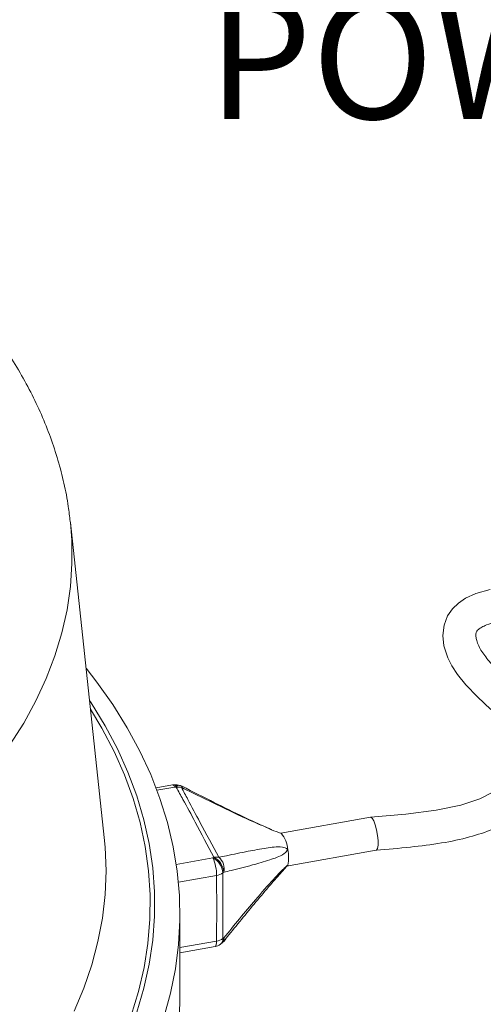
# Model space of a CAD drawing. Units: inches. Extents: x 0.5 to 34.8, y 0.8 to 23.2.
# Drawn here: x 9.7 to 10.9, y 5.9 to 8.5 of the extents above; entities that cross this region are included whole.
import ezdxf

# ---------------------------------------------------------------- set-up
doc = ezdxf.new("R2010")
doc.units = ezdxf.units.IN
doc.header["$MEASUREMENT"] = 0
doc.layers.add('FORMAT', color=7, linetype='Continuous')
doc.styles.add('SLDTEXTSTYLE0', font='TXT', dxfattribs={"width": 0.605})
doc.dimstyles.new('SLDDIMSTYLE4', dxfattribs={"dimtxt": 0.18, "dimasz": 0.303345, "dimexe": 0, "dimexo": 0.0625, "dimgap": 0, "dimtad": 0, "dimtih": 1, "dimtoh": 1, "dimdec": 0, "dimrnd": 1e-09, "dimzin": 0, "dimdsep": 46, "dimtxsty": 'Standard', "dimsah": 1, "dimcen": 0.09, "dimadec": 0, "dimazin": 0, "dimtfac": 0.303345, "dimtdec": 0, "dimtofl": 0, "dimtmove": 0, "dimatfit": 3, "dimfxl": 0, "dimfrac": 2, "dimtolj": 1, "dimtzin": 0, "dimarcsym": 0})

# ---------------------------------------------------------------- blocks, each defined once
blk = doc.blocks.new('SW_NOTE_6')
at = {"layer": 'FORMAT', "color": 0, "char_height": 0.3125, "attachment_point": 2, "style": 'SLDTEXTSTYLE0'}
for s, insert in [('ROTATING', (1.4958, 0.4063)), ('POWER WIRES', (1.5808, -0.0103))]:
    blk.add_mtext(s, dxfattribs=dict(at, insert=insert))

msp = doc.modelspace()

# ---------------------------------------------------------------- linework, layer by layer
at = {"color": 7, "linetype": 'Continuous', "lineweight": 15}
for p, q in [((9.86375, 7.18185), (9.86352, 7.18398)), ((9.95149, 6.36452), (9.86375, 7.18185)), ((10.12881, 6.50082), (10.08589, 6.49317)), ((10.13466, 6.49523), (10.1382, 6.49458)), ((10.14417, 6.50008), (10.14063, 6.50075)), ((10.6416, 6.41665), (10.40913, 6.3752)), ((10.3837, 6.38515), (10.37918, 6.38721)), ((10.23531, 6.31305), (10.23302, 6.31137)), ((10.42434, 6.28988), (10.65681, 6.33133)), ((10.41996, 6.28361), (10.42159, 6.28573)), ((10.25925, 6.27234), (10.26155, 6.27407)), ((10.14785, 5.94984), (10.14785, 6.16589)), ((10.14785, 6.06499), (10.23887, 6.08122)), ((10.25277, 6.0872), (10.25508, 6.08889)), ((10.26155, 6.10375), (10.25925, 6.10209))]:
    msp.add_line(p, q, dxfattribs=at)
at = {"color": 8, "linetype": 'Continuous', "lineweight": 15}
for p, q in [((10.13466, 6.49523), (10.08825, 6.48695)), ((10.13838, 6.29449), (10.23302, 6.31137)), ((10.24286, 6.26576), (10.14398, 6.24813)), ((10.14785, 6.07871), (10.24286, 6.09565))]:
    msp.add_line(p, q, dxfattribs=at)
at = {"color": 8, "linetype": 'Continuous', "lineweight": 15, "flags": 128}
for points in [[(9.70679, 6.60445), (9.74272, 6.6611), (9.77424, 6.71862), (9.80128, 6.7769), (9.82381, 6.83581), (9.84176, 6.89524), (9.85512, 6.95508), (9.86384, 7.0152), (9.86791, 7.07548), (9.86733, 7.13581), (9.86375, 7.18185)], [(10.0359, 5.91117), (10.05426, 5.97299), (10.06806, 6.03521), (10.07727, 6.09771), (10.08189, 6.16038), (10.08189, 6.22311), (10.07727, 6.28578), (10.06806, 6.34828), (10.05426, 6.4105), (10.0359, 6.47232), (10.013, 6.53364), (9.98562, 6.59434), (9.95381, 6.65432), (9.91761, 6.71346), (9.91333, 6.71996)], [(10.02132, 5.90284), (10.04042, 5.96474), (10.05492, 6.02705), (10.0648, 6.08966), (10.07003, 6.15245), (10.07061, 6.21532), (10.06654, 6.27815), (10.05782, 6.34081), (10.04448, 6.40321), (10.02652, 6.46522), (10.00399, 6.52673), (9.97693, 6.58762), (9.94539, 6.6478), (9.91577, 6.69722)], [(10.13466, 6.49523), (10.13274, 6.49829), (10.1309, 6.50019), (10.1292, 6.50085), (10.12881, 6.50082)], [(10.13466, 6.49523), (10.13662, 6.49828), (10.13851, 6.50017), (10.14025, 6.50083), (10.14064, 6.5008)], [(10.1382, 6.49458), (10.14016, 6.49763), (10.14205, 6.49952), (10.14379, 6.50018), (10.14418, 6.50015)], [(9.87324, 5.91407), (9.89847, 5.9736), (9.91918, 6.03371), (9.93533, 6.09428), (9.94689, 6.15521), (9.95383, 6.21636), (9.95615, 6.27763), (9.95383, 6.33891), (9.95149, 6.36452)], [(10.23887, 6.08122), (10.23998, 6.08179), (10.2412, 6.08363), (10.24211, 6.08663), (10.24267, 6.09069), (10.24286, 6.09565)]]:
    msp.add_lwpolyline(points, dxfattribs=at)
at = {"color": 7, "linetype": 'Continuous', "lineweight": 15, "flags": 128}
for points in [[(10.95185, 7.00783), (10.91479, 6.99709), (10.88855, 6.98491), (10.86976, 6.97237), (10.85426, 6.95739), (10.84183, 6.93945), (10.83248, 6.91518), (10.82955, 6.88826), (10.83241, 6.86197), (10.84223, 6.83081), (10.85308, 6.80928), (10.86762, 6.78717), (10.88951, 6.76027), (10.91917, 6.72927), (10.95347, 6.69612)], [(10.10636, 5.89754), (10.12356, 5.96023), (10.1362, 6.02328), (10.14425, 6.08658), (10.1477, 6.15002), (10.14655, 6.21349), (10.1408, 6.27687), (10.13045, 6.34006), (10.11553, 6.40294), (10.09606, 6.46541), (10.07207, 6.52736), (10.04362, 6.58866), (10.01074, 6.64923), (9.9735, 6.70895), (9.93195, 6.76772), (9.9044, 6.80322)], [(10.96117, 6.48233), (10.92581, 6.46496), (10.87645, 6.44858), (10.81208, 6.43503), (10.73329, 6.42486), (10.64178, 6.41667), (10.64178, 6.41667)], [(10.6416, 6.41665), (10.64221, 6.41668), (10.64606, 6.41416), (10.65026, 6.40728), (10.65434, 6.39679), (10.65786, 6.38383), (10.66045, 6.36981), (10.66181, 6.35624), (10.66181, 6.34459), (10.66045, 6.33613), (10.65786, 6.33177), (10.65681, 6.33133)], [(10.64178, 6.41667), (10.64221, 6.41668), (10.64606, 6.41416), (10.65026, 6.40728), (10.65434, 6.39679), (10.65786, 6.38383), (10.66045, 6.36981), (10.66181, 6.35624), (10.66181, 6.34459), (10.66045, 6.33613), (10.65786, 6.33177), (10.65669, 6.33131)], [(10.42727, 6.2928), (10.42523, 6.29022), (10.42511, 6.29015)], [(10.14425, 5.87054), (10.1477, 5.93398), (10.14785, 5.94984)]]:
    msp.add_lwpolyline(points, dxfattribs=at)
at = {"color": 7, "linetype": 'Continuous', "lineweight": 15}
for centre, radius, start, end in [((10.13466, 6.46801), 0.03333, 79.64007, 100.10875), ((10.1447, 6.46083), 0.03437, 78.36346, 100.91289), ((10.1382, 6.46736), 0.03333, 63.01739, 79.61784), ((10.35988, 6.33031), 0.06744, 2.19345, 41.68677), ((10.13066, 6.26542), 0.1122, 0.17222, 24.17027), ((10.21275, 6.26941), 0.04659, 3.60799, 64.21019), ((10.2415, 6.27884), 0.03477, 77.83919, 100.25928), ((10.21507, 6.2711), 0.04658, 3.65419, 64.24072), ((10.22318, 6.28294), 0.03938, 346.98364, 49.37372), ((10.34363, 6.31285), 0.086, 346.52165, 13.47835), ((10.23663, 6.30498), 0.03971, 279.02883, 304.73073), ((10.23302, 6.11403), 0.03333, 280.10875, 306.35841), ((10.23697, 6.13472), 0.03951, 278.56598, 304.32477), ((10.23531, 6.11572), 0.03333, 306.39397, 321.10459)]:
    msp.add_arc(centre, radius, start, end, dxfattribs=at)
at = {"color": 8, "linetype": 'Continuous', "lineweight": 15}
for centre, radius, start, end in [((10.16012, 6.49079), 0.00926, 137.27151, 156.37855), ((10.24156, 6.10092), 0.01773, 309.27618, 3.78273), ((10.24387, 6.10261), 0.01772, 309.23805, 3.71298), ((10.25365, 6.09953), 0.00896, 328.02128, 28.13744)]:
    msp.add_arc(centre, radius, start, end, dxfattribs=at)
at = {"color": 7, "linetype": 'Continuous', "lineweight": 15}
for points, knots in [([(9.86301, 7.18425), (9.86161, 7.19717), (9.85802, 7.23035), (9.84758, 7.28342), (9.83225, 7.34339), (9.81267, 7.40287), (9.78906, 7.46179), (9.76138, 7.52007), (9.72966, 7.5776), (9.69394, 7.63429), (9.65424, 7.69001), (9.61063, 7.74466), (9.56319, 7.79812), (9.51199, 7.85027), (9.45714, 7.901), (9.39876, 7.95019), (9.337, 7.99776), (9.27191, 8.04357), (9.20847, 8.08472), (9.16573, 8.10989), (9.14676, 8.12107)], [0, 0, 0, 0, 0.0352345, 0.0904411, 0.1458103, 0.2014162, 0.2573201, 0.3135677, 0.3701873, 0.4271894, 0.4845668, 0.5422976, 0.6003475, 0.6586743, 0.7172315, 0.7759718, 0.8348503, 0.8938264, 0.9528649, 1, 1, 1, 1]), ([(10.65663, 6.3313), (10.68619, 6.33382), (10.74311, 6.33866), (10.82467, 6.34875), (10.89728, 6.36394), (10.95822, 6.38406), (11.00524, 6.40732), (11.03931, 6.43041), (11.06368, 6.45093), (11.08612, 6.47394), (11.10732, 6.50244), (11.12395, 6.53896), (11.12935, 6.57719), (11.12353, 6.6132), (11.10899, 6.64829), (11.08507, 6.68358), (11.05133, 6.72037), (11.01477, 6.75592), (10.97948, 6.78965), (10.9491, 6.82111), (10.93004, 6.84639), (10.92035, 6.86481), (10.91612, 6.87788), (10.91468, 6.88864), (10.91556, 6.89523), (10.91728, 6.89934), (10.92137, 6.90434), (10.93018, 6.91018), (10.94545, 6.91724), (10.9695, 6.9244), (11.00057, 6.92831), (11.03096, 6.92795), (11.06057, 6.92276), (11.08685, 6.91191), (11.10728, 6.89774), (11.12064, 6.88363), (11.12786, 6.87259), (11.1322, 6.86375), (11.13705, 6.85021), (11.14084, 6.82808), (11.14578, 6.79499), (11.15179, 6.75466), (11.15918, 6.71095), (11.16819, 6.66853), (11.17897, 6.62952), (11.19128, 6.59423), (11.20508, 6.5619), (11.22027, 6.53212), (11.23693, 6.50417), (11.25679, 6.47527), (11.27989, 6.44644), (11.307, 6.41771), (11.33591, 6.39151), (11.37241, 6.36382), (11.41779, 6.3371), (11.47347, 6.31286), (11.53151, 6.29245), (11.58222, 6.27717), (11.62247, 6.26356), (11.65295, 6.25131), (11.68123, 6.23701), (11.70417, 6.2211), (11.71987, 6.20594), (11.72922, 6.19287), (11.7341, 6.18159), (11.73557, 6.17191), (11.7341, 6.16137), (11.72941, 6.15084), (11.72023, 6.13989), (11.706, 6.13094), (11.68992, 6.12556), (11.67078, 6.12126), (11.64166, 6.11852), (11.60323, 6.12006), (11.56523, 6.12664), (11.53325, 6.13719), (11.50938, 6.14896), (11.49224, 6.16047), (11.47985, 6.17121), (11.47065, 6.18166), (11.46325, 6.19632), (11.45851, 6.21577), (11.45371, 6.24082), (11.44483, 6.26776), (11.43016, 6.29537), (11.41225, 6.3216), (11.39037, 6.34671), (11.36274, 6.37087), (11.3247, 6.39593), (11.28365, 6.41542), (11.24158, 6.43061), (11.20578, 6.43832), (11.16833, 6.44115), (11.13122, 6.43967), (11.09684, 6.43386), (11.06697, 6.42361), (11.04128, 6.40679), (11.0238, 6.38247), (11.01766, 6.35313), (11.02067, 6.32559), (11.02951, 6.30262), (11.04234, 6.28288), (11.05653, 6.26614), (11.07454, 6.24868), (11.09825, 6.22993), (11.12157, 6.2093), (11.13527, 6.18478), (11.14177, 6.16733), (11.14531, 6.15784)], [0, 0, 0, 0, 0.0193211, 0.0371962, 0.0537347, 0.0687447, 0.081766, 0.0927063, 0.1015345, 0.1083245, 0.1203728, 0.132411, 0.1437837, 0.1552696, 0.1656206, 0.1786479, 0.1943121, 0.2103397, 0.224092, 0.2384088, 0.2514899, 0.2585893, 0.2655758, 0.2715102, 0.2778066, 0.2815261, 0.2854332, 0.2895714, 0.2936278, 0.3009025, 0.3075977, 0.3140682, 0.3203438, 0.3276228, 0.3363668, 0.3441826, 0.3492933, 0.3528215, 0.3573023, 0.3667258, 0.3794006, 0.395515, 0.412307, 0.4284939, 0.4429785, 0.4557693, 0.4676955, 0.4785971, 0.4888278, 0.4992075, 0.5117423, 0.5227491, 0.534209, 0.5451067, 0.5604092, 0.5749851, 0.589565, 0.6041949, 0.6121048, 0.6204115, 0.6290877, 0.63778, 0.6454793, 0.6521373, 0.6581102, 0.665092, 0.6722293, 0.6790796, 0.6863297, 0.6930741, 0.6962204, 0.6994439, 0.7066777, 0.7151189, 0.7241853, 0.7323547, 0.7394338, 0.7456021, 0.7512471, 0.7566065, 0.7629336, 0.7707743, 0.7800983, 0.7916778, 0.8011428, 0.8100336, 0.8200673, 0.8302959, 0.8403254, 0.8556439, 0.8636172, 0.8718571, 0.8800015, 0.8879279, 0.8958061, 0.9029102, 0.9093229, 0.9173556, 0.924859, 0.9320084, 0.9396238, 0.9455037, 0.9508806, 0.9585736, 0.9679148, 0.9774295, 0.9877207, 1, 1, 1, 1]), ([(10.23531, 6.31305), (10.21954, 6.34338), (10.19351, 6.39347), (10.16064, 6.45389), (10.144, 6.48406), (10.1382, 6.49458)], [0, 0, 0, 0, 0.4999995, 0.8257122, 1, 1, 1, 1]), ([(10.15164, 6.49449), (10.15715, 6.48403), (10.17298, 6.45401), (10.20495, 6.39369), (10.23228, 6.34332), (10.24883, 6.31283)], [0, 0, 0, 0, 0.1742488, 0.5000007, 1, 1, 1, 1]), ([(10.37924, 6.38735), (10.37649, 6.38855), (10.3546, 6.39813), (10.30716, 6.42023), (10.23467, 6.45577), (10.18139, 6.48293), (10.15339, 6.49721)], [0, 0, 0, 0, 0.0358537, 0.2858399, 0.6247698, 1, 1, 1, 1]), ([(10.41053, 6.37508), (10.40186, 6.37806), (10.39251, 6.38127), (10.3844, 6.38508), (10.3838, 6.38536)], [0, 0, 0, 0, 0.92668703, 1, 1, 1, 1]), ([(10.24883, 6.31283), (10.25528, 6.31418), (10.28036, 6.31944), (10.32072, 6.32764), (10.36213, 6.3356), (10.39186, 6.33956), (10.40847, 6.34089), (10.41956, 6.33803), (10.42353, 6.33585), (10.42559, 6.33435), (10.42661, 6.33349), (10.42713, 6.33302), (10.42724, 6.33292), (10.42727, 6.33289)], [0, 0, 0, 0, 0.1151656, 0.4473379, 0.7103653, 0.8186906, 0.9277427, 0.9627362, 0.9809477, 0.9901826, 0.9979267, 0.9994518, 1, 1, 1, 1]), ([(10.42727, 6.33289), (10.42725, 6.33285), (10.42507, 6.32841), (10.41572, 6.31977), (10.3995, 6.31244), (10.37177, 6.30336), (10.33213, 6.29166), (10.29259, 6.28167), (10.2679, 6.27562), (10.26155, 6.27407)], [0, 0, 0, 0, 0.0005758, 0.0664994, 0.1757381, 0.2854854, 0.550556, 0.8843742, 1, 1, 1, 1]), ([(10.26128, 6.09476), (10.26583, 6.10041), (10.29503, 6.13672), (10.33685, 6.18788), (10.38131, 6.24023), (10.40557, 6.26791), (10.41873, 6.2822), (10.42495, 6.28972), (10.42649, 6.29158)], [0, 0, 0, 0, 0.0841035, 0.5399048, 0.7665287, 0.8876922, 0.9723343, 1, 1, 1, 1]), ([(10.26155, 6.10375), (10.28881, 6.13701), (10.33144, 6.189), (10.38125, 6.24632), (10.40672, 6.27341), (10.41776, 6.2842), (10.42316, 6.28906), (10.42549, 6.29111), (10.42649, 6.29204), (10.42683, 6.29236), (10.427, 6.29253), (10.42711, 6.29264), (10.42717, 6.2927), (10.42722, 6.29275), (10.42725, 6.29278), (10.42727, 6.2928)], [0, 0, 0, 0, 0.4952563, 0.7743348, 0.8843561, 0.9404687, 0.969463, 0.9881546, 0.9933511, 0.9960141, 0.9975395, 0.9984574, 0.9990242, 0.9994244, 1, 1, 1, 1])]:
    msp.add_open_spline(points, degree=3, knots=knots, dxfattribs=at)
at = {"color": 8, "linetype": 'Continuous', "lineweight": 15}
msp.add_open_spline([(10.37918, 6.38721), (10.37756, 6.38795), (10.36872, 6.392), (10.33031, 6.40805), (10.25609, 6.44271), (10.18977, 6.47559), (10.15164, 6.49449)], degree=3, knots=[0, 0, 0, 0, 0.0218089, 0.1190451, 0.493414, 1, 1, 1, 1], dxfattribs=at)
at = {"color": 7, "linetype": 'Continuous', "lineweight": 15}
for points in [[(10.24286, 6.09565), (10.24298, 6.12402), (10.24323, 6.18077), (10.24298, 6.23743), (10.24286, 6.26576)], [(10.25925, 6.27234), (10.25922, 6.24388), (10.25916, 6.18695), (10.25922, 6.13037), (10.25925, 6.10209)]]:
    msp.add_open_spline(points, degree=3, dxfattribs=at)

# ---------------------------------------------------------------- block references
at = {"layer": 'FORMAT'}
msp.add_blockref('SW_NOTE_6', (10.06546, 8.55155), dxfattribs=at)

# ---------------------------------------------------------------- leaders
msp.add_leader([(7.75355, 7.9752), (9.8194, 8.55155), (10.06546, 8.55155)], dimstyle='SLDDIMSTYLE4', dxfattribs=at)

doc.saveas('drawing.dxf')
